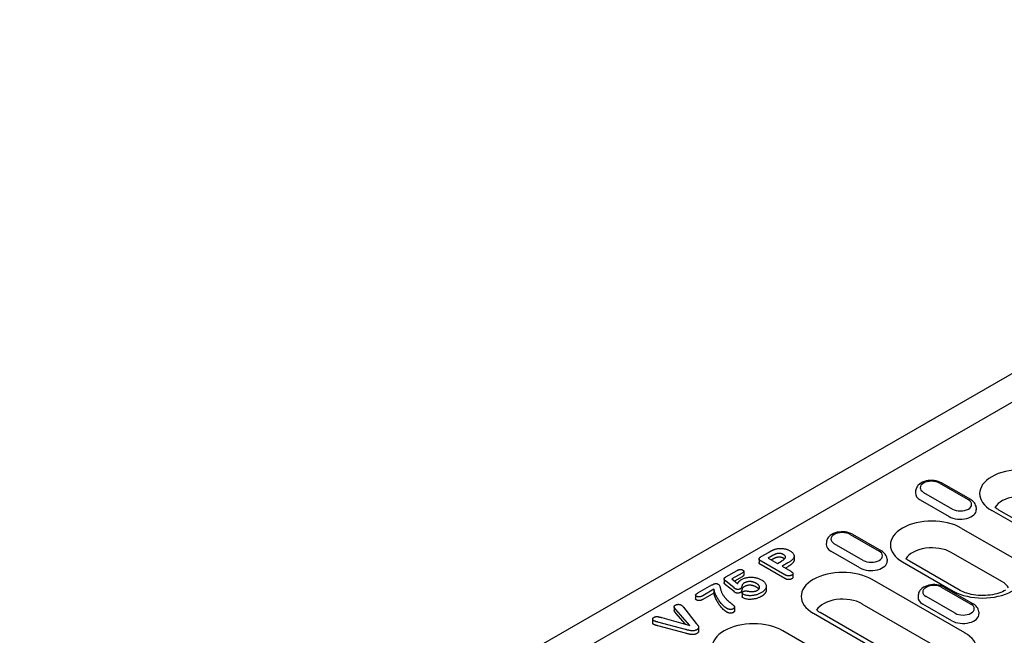
# Model space of a CAD drawing. Units: millimetres. Extents: x 1660 to 7779, y 250 to 4205.
# Drawn here: x 1661 to 1792, y 1084 to 1166 of the extents above; entities that cross this region are included whole.
import ezdxf

# ---------------------------------------------------------------- set-up
doc = ezdxf.new("R2010")
doc.units = ezdxf.units.MM
doc.layers.add('DUENN-18', color=94, linetype='Continuous')
doc.layers.add('SICHTBAR', color=7, linetype='Continuous')

msp = doc.modelspace()

# ---------------------------------------------------------------- linework, layer by layer
at = {"layer": 'DUENN-18'}
for p, q in [((1824.62, 1133.02), (1717.25, 1071.19)), ((1786.92, 1101.69), (1783.07, 1103.91)), ((1787.23, 1101.72), (1783.37, 1103.94)), ((1779.91, 1102.88), (1779.89, 1102.61)), ((1780.51, 1101.7), (1784.36, 1099.48)), ((1780.95, 1102.69), (1784.81, 1100.47)), ((1787.97, 1100.66), (1787.98, 1100.38)), ((1790.95, 1100.37), (1803.26, 1093.27)), ((1802.36, 1093.18), (1790.04, 1100.28)), ((1785.98, 1097.94), (1792.72, 1094.05)), ((1771.2, 1097.08), (1775.06, 1094.86)), ((1771.5, 1097.11), (1775.36, 1094.89)), ((1768.04, 1096.04), (1768.02, 1095.77)), ((1772.94, 1093.64), (1769.08, 1095.86)), ((1759.07, 1093.84), (1759.07, 1093.34)), ((1759.35, 1094.14), (1760.4, 1094.74)), ((1760.83, 1094.25), (1760.27, 1093.93)), ((1760.27, 1093.93), (1761.51, 1093.22)), ((1763.75, 1094.22), (1763.75, 1093.72)), ((1772.5, 1092.64), (1768.64, 1094.86)), ((1776.1, 1093.82), (1776.12, 1093.55)), ((1791.39, 1090.81), (1784.64, 1094.69)), ((1762.5, 1091.72), (1759.34, 1093.55)), ((1762.5, 1091.23), (1759.34, 1093.05)), ((1760.83, 1093.76), (1760.7, 1093.69)), ((1761.51, 1093.22), (1762.06, 1093.54)), ((1762.91, 1093.29), (1762.15, 1092.85)), ((1762.15, 1092.85), (1763.3, 1092.19)), ((1762.91, 1092.79), (1762.58, 1092.61)), ((1778.17, 1093.44), (1784.92, 1089.56)), ((1785.83, 1089.64), (1779.08, 1093.53)), ((1754.42, 1091.18), (1754.42, 1090.68)), ((1754.67, 1091.44), (1756.15, 1092.3)), ((1756.81, 1091.94), (1755.47, 1091.16)), ((1755.47, 1091.16), (1756.23, 1090.54)), ((1756.81, 1091.44), (1755.82, 1090.87)), ((1757.03, 1092.18), (1757.03, 1091.69)), ((1763.57, 1091.88), (1763.57, 1091.39)), ((1750.94, 1089.3), (1752.8, 1090.37)), ((1755.75, 1089.97), (1754.62, 1090.9)), ((1755.75, 1089.48), (1754.62, 1090.4)), ((1760.04, 1090.2), (1760.04, 1089.7)), ((1786.43, 1084.01), (1774.11, 1091.1)), ((1783.41, 1090.05), (1787.27, 1087.83)), ((1783.71, 1090.08), (1787.57, 1087.86)), ((1750.63, 1089.01), (1750.63, 1088.52)), ((1753.08, 1089.79), (1751.58, 1088.93)), ((1753.08, 1089.29), (1751.58, 1088.43)), ((1753.08, 1089.79), (1753.08, 1089.29)), ((1756.83, 1089.32), (1756.83, 1088.82)), ((1780.25, 1089.01), (1780.23, 1088.74)), ((1785.15, 1086.61), (1781.29, 1088.83)), ((1747.77, 1087.47), (1747.77, 1086.97)), ((1749.02, 1087.4), (1750.72, 1085.26)), ((1755.81, 1087.41), (1755.81, 1086.92)), ((1772.77, 1087.86), (1785.09, 1080.76)), ((1784.71, 1085.61), (1780.85, 1087.83)), ((1746.13, 1086.02), (1749.85, 1084.97)), ((1749.85, 1084.97), (1748, 1087.12)), ((1749.28, 1085.13), (1748, 1086.62)), ((1766.3, 1086.61), (1778.62, 1079.51)), ((1779.53, 1079.6), (1767.21, 1086.7)), ((1788.31, 1086.79), (1788.33, 1086.52)), ((1744.92, 1085.82), (1744.92, 1085.33)), ((1749.3, 1084.44), (1745.62, 1085.42)), ((1749.3, 1083.95), (1745.62, 1084.92)), ((1751.04, 1084.73), (1751.04, 1084.23)), ((1768.99, 1080.38), (1762.24, 1084.27))]:
    msp.add_line(p, q, dxfattribs=at)
at = {"layer": 'DUENN-18', "flags": 128}
for points in [[(1783.37, 1103.94), (1783.14, 1104.06), (1782.9, 1104.15), (1782.65, 1104.21), (1782.39, 1104.25), (1782.12, 1104.27), (1781.85, 1104.27), (1781.59, 1104.25), (1781.33, 1104.2), (1781.08, 1104.13), (1780.84, 1104.04), (1780.61, 1103.92), (1780.4, 1103.78), (1780.22, 1103.6), (1780.14, 1103.5), (1780.07, 1103.39), (1780.01, 1103.27), (1779.96, 1103.15), (1779.92, 1103.02), (1779.91, 1102.88)], [(1787.97, 1100.66), (1787.94, 1100.83), (1787.89, 1101), (1787.81, 1101.16), (1787.72, 1101.3), (1787.61, 1101.42), (1787.49, 1101.54), (1787.36, 1101.64), (1787.23, 1101.72)], [(1771.5, 1097.11), (1771.27, 1097.22), (1771.03, 1097.31), (1770.78, 1097.38), (1770.52, 1097.42), (1770.25, 1097.44), (1769.98, 1097.44), (1769.72, 1097.41), (1769.46, 1097.37), (1769.21, 1097.3), (1768.97, 1097.21), (1768.74, 1097.09), (1768.54, 1096.94), (1768.35, 1096.77), (1768.27, 1096.67), (1768.2, 1096.56), (1768.14, 1096.44), (1768.09, 1096.31), (1768.06, 1096.18), (1768.04, 1096.04)], [(1760.4, 1094.74), (1760.43, 1094.76), (1760.46, 1094.78), (1760.49, 1094.79), (1760.52, 1094.81), (1760.55, 1094.83), (1760.58, 1094.85), (1760.61, 1094.86), (1760.64, 1094.88), (1760.67, 1094.89), (1760.71, 1094.91), (1760.74, 1094.93), (1760.77, 1094.94), (1760.8, 1094.96), (1760.84, 1094.97), (1760.87, 1094.99), (1760.9, 1095), (1760.94, 1095.02), (1760.97, 1095.03), (1761.01, 1095.05), (1761.04, 1095.06), (1761.08, 1095.07), (1761.11, 1095.09), (1761.15, 1095.1), (1761.19, 1095.11)], [(1761.19, 1095.11), (1761.27, 1095.14), (1761.35, 1095.16), (1761.43, 1095.18), (1761.52, 1095.2), (1761.61, 1095.21), (1761.7, 1095.22), (1761.79, 1095.23), (1761.88, 1095.23), (1761.97, 1095.23), (1762.06, 1095.23), (1762.15, 1095.23), (1762.24, 1095.22), (1762.33, 1095.21), (1762.41, 1095.19), (1762.5, 1095.18), (1762.58, 1095.16), (1762.67, 1095.13), (1762.75, 1095.11), (1762.82, 1095.08), (1762.9, 1095.05), (1762.97, 1095.02), (1763.04, 1094.99), (1763.11, 1094.95), (1763.17, 1094.92)], [(1759.34, 1093.55), (1759.3, 1093.57), (1759.27, 1093.59), (1759.24, 1093.61), (1759.21, 1093.63), (1759.18, 1093.66), (1759.15, 1093.68), (1759.13, 1093.71), (1759.11, 1093.73), (1759.09, 1093.76), (1759.08, 1093.79), (1759.07, 1093.81), (1759.07, 1093.84), (1759.07, 1093.87), (1759.08, 1093.9), (1759.1, 1093.93), (1759.11, 1093.95), (1759.14, 1093.98), (1759.16, 1094.01), (1759.19, 1094.03), (1759.22, 1094.05), (1759.25, 1094.08), (1759.28, 1094.1), (1759.31, 1094.12), (1759.35, 1094.14)], [(1761.74, 1094.57), (1761.7, 1094.57), (1761.65, 1094.57), (1761.61, 1094.56), (1761.56, 1094.55), (1761.52, 1094.55), (1761.48, 1094.54), (1761.44, 1094.52), (1761.4, 1094.51), (1761.36, 1094.5), (1761.32, 1094.49), (1761.28, 1094.47), (1761.24, 1094.46), (1761.21, 1094.44), (1761.17, 1094.43), (1761.13, 1094.41), (1761.1, 1094.39), (1761.06, 1094.38), (1761.03, 1094.36), (1761, 1094.34), (1760.96, 1094.33), (1760.93, 1094.31), (1760.9, 1094.29), (1760.86, 1094.27), (1760.83, 1094.25)], [(1761.74, 1094.08), (1761.7, 1094.07), (1761.65, 1094.07), (1761.61, 1094.07), (1761.56, 1094.06), (1761.52, 1094.05), (1761.48, 1094.04), (1761.44, 1094.03), (1761.4, 1094.02), (1761.36, 1094), (1761.32, 1093.99), (1761.28, 1093.98), (1761.24, 1093.96), (1761.21, 1093.95), (1761.17, 1093.93), (1761.13, 1093.92), (1761.1, 1093.9), (1761.06, 1093.88), (1761.03, 1093.87), (1761, 1093.85), (1760.96, 1093.83), (1760.93, 1093.81), (1760.9, 1093.79), (1760.86, 1093.78), (1760.83, 1093.76)], [(1762.33, 1094.41), (1762.31, 1094.42), (1762.29, 1094.43), (1762.27, 1094.44), (1762.25, 1094.46), (1762.23, 1094.47), (1762.21, 1094.48), (1762.18, 1094.48), (1762.16, 1094.49), (1762.14, 1094.5), (1762.11, 1094.51), (1762.09, 1094.52), (1762.06, 1094.53), (1762.04, 1094.53), (1762.01, 1094.54), (1761.99, 1094.54), (1761.96, 1094.55), (1761.93, 1094.55), (1761.91, 1094.56), (1761.88, 1094.56), (1761.85, 1094.56), (1761.83, 1094.57), (1761.8, 1094.57), (1761.77, 1094.57), (1761.74, 1094.57)], [(1762.33, 1093.92), (1762.31, 1093.93), (1762.29, 1093.94), (1762.27, 1093.95), (1762.25, 1093.96), (1762.23, 1093.97), (1762.21, 1093.98), (1762.18, 1093.99), (1762.16, 1094), (1762.14, 1094.01), (1762.11, 1094.02), (1762.09, 1094.02), (1762.06, 1094.03), (1762.04, 1094.04), (1762.01, 1094.04), (1761.99, 1094.05), (1761.96, 1094.05), (1761.93, 1094.06), (1761.91, 1094.06), (1761.88, 1094.07), (1761.85, 1094.07), (1761.83, 1094.07), (1761.8, 1094.07), (1761.77, 1094.07), (1761.74, 1094.08)], [(1762.06, 1093.54), (1762.11, 1093.57), (1762.16, 1093.6), (1762.21, 1093.64), (1762.26, 1093.67), (1762.31, 1093.7), (1762.35, 1093.73), (1762.39, 1093.77), (1762.43, 1093.8), (1762.47, 1093.84), (1762.51, 1093.88), (1762.54, 1093.91), (1762.56, 1093.95), (1762.58, 1093.99), (1762.59, 1094.04), (1762.6, 1094.08), (1762.6, 1094.12), (1762.59, 1094.16), (1762.57, 1094.2), (1762.54, 1094.24), (1762.51, 1094.28), (1762.47, 1094.32), (1762.43, 1094.35), (1762.38, 1094.38), (1762.33, 1094.41)], [(1762.46, 1093.83), (1762.46, 1093.83), (1762.45, 1093.84), (1762.45, 1093.84), (1762.44, 1093.85), (1762.44, 1093.85), (1762.43, 1093.85), (1762.43, 1093.86), (1762.42, 1093.86), (1762.42, 1093.86), (1762.41, 1093.87), (1762.41, 1093.87), (1762.4, 1093.87), (1762.4, 1093.88), (1762.39, 1093.88), (1762.38, 1093.89), (1762.38, 1093.89), (1762.37, 1093.89), (1762.37, 1093.9), (1762.36, 1093.9), (1762.36, 1093.9), (1762.35, 1093.91), (1762.35, 1093.91), (1762.34, 1093.91), (1762.33, 1093.92)], [(1763.17, 1094.92), (1763.27, 1094.86), (1763.35, 1094.8), (1763.44, 1094.74), (1763.51, 1094.67), (1763.58, 1094.61), (1763.63, 1094.54), (1763.68, 1094.46), (1763.71, 1094.39), (1763.74, 1094.31), (1763.74, 1094.23), (1763.74, 1094.16), (1763.72, 1094.08), (1763.7, 1094), (1763.66, 1093.93), (1763.61, 1093.85), (1763.55, 1093.78), (1763.49, 1093.72), (1763.42, 1093.65), (1763.34, 1093.58), (1763.26, 1093.52), (1763.18, 1093.46), (1763.09, 1093.4), (1763, 1093.35), (1762.91, 1093.29)], [(1776.1, 1093.82), (1776.07, 1094), (1776.02, 1094.17), (1775.95, 1094.32), (1775.85, 1094.46), (1775.74, 1094.59), (1775.63, 1094.7), (1775.5, 1094.8), (1775.36, 1094.89)], [(1759.34, 1093.05), (1759.32, 1093.06), (1759.3, 1093.07), (1759.29, 1093.08), (1759.27, 1093.09), (1759.26, 1093.1), (1759.24, 1093.11), (1759.22, 1093.12), (1759.21, 1093.14), (1759.2, 1093.15), (1759.18, 1093.16), (1759.17, 1093.17), (1759.16, 1093.18), (1759.14, 1093.19), (1759.13, 1093.21), (1759.12, 1093.22), (1759.11, 1093.23), (1759.1, 1093.25), (1759.09, 1093.26), (1759.09, 1093.27), (1759.08, 1093.29), (1759.08, 1093.3), (1759.07, 1093.31), (1759.07, 1093.33), (1759.07, 1093.34)], [(1763.75, 1093.72), (1763.74, 1093.68), (1763.74, 1093.63), (1763.73, 1093.59), (1763.71, 1093.54), (1763.69, 1093.5), (1763.67, 1093.46), (1763.65, 1093.42), (1763.62, 1093.37), (1763.59, 1093.33), (1763.56, 1093.29), (1763.52, 1093.25), (1763.48, 1093.21), (1763.44, 1093.17), (1763.4, 1093.14), (1763.36, 1093.1), (1763.31, 1093.06), (1763.27, 1093.03), (1763.22, 1092.99), (1763.17, 1092.96), (1763.12, 1092.92), (1763.07, 1092.89), (1763.01, 1092.86), (1762.96, 1092.83), (1762.91, 1092.79)], [(1754.62, 1090.9), (1754.59, 1090.92), (1754.57, 1090.94), (1754.54, 1090.96), (1754.52, 1090.98), (1754.5, 1091.01), (1754.48, 1091.03), (1754.47, 1091.05), (1754.45, 1091.08), (1754.44, 1091.1), (1754.43, 1091.13), (1754.42, 1091.15), (1754.42, 1091.18), (1754.43, 1091.2), (1754.43, 1091.23), (1754.44, 1091.25), (1754.46, 1091.28), (1754.48, 1091.3), (1754.5, 1091.32), (1754.52, 1091.35), (1754.55, 1091.37), (1754.58, 1091.39), (1754.61, 1091.41), (1754.64, 1091.42), (1754.67, 1091.44)], [(1756.15, 1092.3), (1756.18, 1092.31), (1756.2, 1092.33), (1756.23, 1092.34), (1756.26, 1092.35), (1756.28, 1092.37), (1756.31, 1092.38), (1756.34, 1092.39), (1756.38, 1092.4), (1756.41, 1092.41), (1756.44, 1092.42), (1756.47, 1092.42), (1756.51, 1092.43), (1756.54, 1092.43), (1756.58, 1092.44), (1756.62, 1092.44), (1756.65, 1092.43), (1756.69, 1092.43), (1756.72, 1092.42), (1756.75, 1092.42), (1756.79, 1092.41), (1756.82, 1092.39), (1756.85, 1092.38), (1756.87, 1092.37), (1756.9, 1092.35)], [(1756.74, 1091.1), (1756.83, 1091.14), (1756.93, 1091.19), (1757.02, 1091.23), (1757.13, 1091.27), (1757.24, 1091.3), (1757.35, 1091.33), (1757.46, 1091.35), (1757.58, 1091.37), (1757.7, 1091.39), (1757.82, 1091.4), (1757.94, 1091.4), (1758.07, 1091.4), (1758.19, 1091.4), (1758.31, 1091.39), (1758.43, 1091.37), (1758.55, 1091.35), (1758.66, 1091.33), (1758.78, 1091.3), (1758.89, 1091.27), (1758.99, 1091.23), (1759.09, 1091.2), (1759.19, 1091.15), (1759.28, 1091.11), (1759.37, 1091.06)], [(1756.9, 1092.35), (1756.92, 1092.34), (1756.94, 1092.32), (1756.96, 1092.31), (1756.98, 1092.29), (1757, 1092.27), (1757.01, 1092.25), (1757.02, 1092.24), (1757.02, 1092.22), (1757.03, 1092.2), (1757.03, 1092.18), (1757.03, 1092.16), (1757.02, 1092.14), (1757.01, 1092.12), (1757, 1092.1), (1756.99, 1092.08), (1756.97, 1092.06), (1756.96, 1092.05), (1756.94, 1092.03), (1756.92, 1092.01), (1756.9, 1092), (1756.88, 1091.98), (1756.86, 1091.97), (1756.83, 1091.95), (1756.81, 1091.94)], [(1757.03, 1091.69), (1757.03, 1091.68), (1757.03, 1091.66), (1757.02, 1091.65), (1757.02, 1091.64), (1757.02, 1091.63), (1757.01, 1091.62), (1757, 1091.61), (1757, 1091.6), (1756.99, 1091.58), (1756.98, 1091.57), (1756.97, 1091.56), (1756.96, 1091.55), (1756.95, 1091.54), (1756.94, 1091.53), (1756.93, 1091.52), (1756.92, 1091.51), (1756.9, 1091.5), (1756.89, 1091.49), (1756.88, 1091.49), (1756.86, 1091.48), (1756.85, 1091.47), (1756.84, 1091.46), (1756.82, 1091.45), (1756.81, 1091.44)], [(1763.41, 1091.67), (1763.38, 1091.65), (1763.34, 1091.63), (1763.31, 1091.62), (1763.27, 1091.61), (1763.24, 1091.6), (1763.2, 1091.59), (1763.15, 1091.58), (1763.11, 1091.58), (1763.07, 1091.57), (1763.03, 1091.57), (1762.98, 1091.57), (1762.94, 1091.58), (1762.9, 1091.58), (1762.86, 1091.59), (1762.82, 1091.6), (1762.78, 1091.61), (1762.74, 1091.62), (1762.7, 1091.63), (1762.67, 1091.64), (1762.63, 1091.66), (1762.6, 1091.67), (1762.57, 1091.69), (1762.54, 1091.71), (1762.5, 1091.72)], [(1763.41, 1091.17), (1763.38, 1091.16), (1763.34, 1091.14), (1763.31, 1091.12), (1763.27, 1091.11), (1763.24, 1091.1), (1763.2, 1091.09), (1763.15, 1091.08), (1763.11, 1091.08), (1763.07, 1091.08), (1763.03, 1091.08), (1762.98, 1091.08), (1762.94, 1091.08), (1762.9, 1091.09), (1762.86, 1091.09), (1762.82, 1091.1), (1762.78, 1091.11), (1762.74, 1091.12), (1762.7, 1091.13), (1762.67, 1091.15), (1762.63, 1091.16), (1762.6, 1091.18), (1762.57, 1091.19), (1762.54, 1091.21), (1762.5, 1091.23)], [(1763.3, 1092.19), (1763.33, 1092.17), (1763.36, 1092.15), (1763.39, 1092.13), (1763.42, 1092.11), (1763.44, 1092.09), (1763.47, 1092.07), (1763.49, 1092.05), (1763.51, 1092.03), (1763.53, 1092.01), (1763.54, 1091.99), (1763.55, 1091.96), (1763.56, 1091.94), (1763.57, 1091.91), (1763.57, 1091.89), (1763.57, 1091.86), (1763.56, 1091.84), (1763.56, 1091.81), (1763.54, 1091.79), (1763.53, 1091.77), (1763.51, 1091.75), (1763.49, 1091.72), (1763.46, 1091.7), (1763.44, 1091.69), (1763.41, 1091.67)], [(1763.57, 1091.39), (1763.57, 1091.38), (1763.57, 1091.37), (1763.57, 1091.36), (1763.56, 1091.35), (1763.56, 1091.34), (1763.56, 1091.33), (1763.56, 1091.32), (1763.55, 1091.31), (1763.55, 1091.3), (1763.54, 1091.29), (1763.53, 1091.28), (1763.53, 1091.27), (1763.52, 1091.26), (1763.51, 1091.25), (1763.5, 1091.24), (1763.5, 1091.23), (1763.49, 1091.23), (1763.48, 1091.22), (1763.47, 1091.21), (1763.46, 1091.2), (1763.44, 1091.19), (1763.43, 1091.19), (1763.42, 1091.18), (1763.41, 1091.17)], [(1752.8, 1090.37), (1752.83, 1090.39), (1752.86, 1090.4), (1752.9, 1090.42), (1752.93, 1090.44), (1752.96, 1090.45), (1752.99, 1090.47), (1753.03, 1090.48), (1753.06, 1090.5), (1753.1, 1090.51), (1753.14, 1090.52), (1753.18, 1090.53), (1753.22, 1090.54), (1753.26, 1090.54), (1753.3, 1090.55), (1753.34, 1090.55), (1753.39, 1090.55), (1753.43, 1090.54), (1753.47, 1090.54), (1753.51, 1090.53), (1753.54, 1090.51), (1753.58, 1090.5), (1753.61, 1090.49), (1753.65, 1090.47), (1753.68, 1090.45)], [(1753.68, 1090.45), (1753.76, 1090.38), (1753.81, 1090.3), (1753.84, 1090.22), (1753.87, 1090.14), (1753.89, 1090.05), (1753.91, 1089.97), (1753.93, 1089.88), (1753.95, 1089.8), (1753.97, 1089.71), (1754, 1089.63), (1754.02, 1089.55), (1754.06, 1089.46), (1754.09, 1089.38), (1754.13, 1089.3), (1754.17, 1089.22), (1754.21, 1089.13), (1754.26, 1089.05), (1754.31, 1088.97), (1754.37, 1088.9), (1754.42, 1088.82), (1754.48, 1088.74), (1754.55, 1088.66), (1754.61, 1088.59), (1754.68, 1088.51)], [(1754.62, 1090.4), (1754.6, 1090.41), (1754.59, 1090.42), (1754.58, 1090.43), (1754.57, 1090.45), (1754.56, 1090.46), (1754.55, 1090.47), (1754.53, 1090.48), (1754.52, 1090.49), (1754.51, 1090.5), (1754.5, 1090.51), (1754.49, 1090.52), (1754.48, 1090.53), (1754.48, 1090.55), (1754.47, 1090.56), (1754.46, 1090.57), (1754.45, 1090.58), (1754.45, 1090.59), (1754.44, 1090.61), (1754.44, 1090.62), (1754.43, 1090.63), (1754.43, 1090.64), (1754.42, 1090.66), (1754.42, 1090.67), (1754.42, 1090.68)], [(1755.91, 1089.84), (1755.9, 1089.85), (1755.9, 1089.85), (1755.89, 1089.86), (1755.88, 1089.86), (1755.88, 1089.87), (1755.87, 1089.88), (1755.86, 1089.88), (1755.86, 1089.89), (1755.85, 1089.89), (1755.84, 1089.9), (1755.84, 1089.9), (1755.83, 1089.91), (1755.82, 1089.91), (1755.82, 1089.92), (1755.81, 1089.92), (1755.8, 1089.93), (1755.8, 1089.94), (1755.79, 1089.94), (1755.78, 1089.95), (1755.78, 1089.95), (1755.77, 1089.96), (1755.76, 1089.96), (1755.76, 1089.97), (1755.75, 1089.97)], [(1756.6, 1089.86), (1756.57, 1089.84), (1756.55, 1089.83), (1756.52, 1089.82), (1756.5, 1089.81), (1756.47, 1089.8), (1756.44, 1089.8), (1756.41, 1089.79), (1756.38, 1089.78), (1756.35, 1089.78), (1756.32, 1089.78), (1756.29, 1089.77), (1756.26, 1089.77), (1756.23, 1089.77), (1756.19, 1089.77), (1756.16, 1089.78), (1756.13, 1089.78), (1756.1, 1089.78), (1756.07, 1089.79), (1756.04, 1089.79), (1756.01, 1089.8), (1755.99, 1089.81), (1755.96, 1089.82), (1755.94, 1089.83), (1755.91, 1089.84)], [(1756.23, 1090.54), (1756.24, 1090.56), (1756.26, 1090.59), (1756.27, 1090.62), (1756.28, 1090.64), (1756.3, 1090.67), (1756.31, 1090.69), (1756.33, 1090.72), (1756.35, 1090.74), (1756.37, 1090.77), (1756.38, 1090.79), (1756.4, 1090.81), (1756.42, 1090.84), (1756.45, 1090.86), (1756.47, 1090.88), (1756.49, 1090.91), (1756.51, 1090.93), (1756.54, 1090.95), (1756.56, 1090.97), (1756.59, 1091), (1756.62, 1091.02), (1756.65, 1091.04), (1756.68, 1091.06), (1756.71, 1091.08), (1756.74, 1091.1)], [(1757.15, 1090.66), (1757.11, 1090.63), (1757.07, 1090.6), (1757.02, 1090.57), (1756.98, 1090.55), (1756.95, 1090.52), (1756.91, 1090.48), (1756.88, 1090.45), (1756.86, 1090.42), (1756.85, 1090.38), (1756.83, 1090.35), (1756.82, 1090.31), (1756.81, 1090.27), (1756.8, 1090.24), (1756.79, 1090.2), (1756.78, 1090.16), (1756.77, 1090.13), (1756.76, 1090.09), (1756.75, 1090.06), (1756.74, 1090.02), (1756.72, 1089.98), (1756.7, 1089.95), (1756.67, 1089.92), (1756.64, 1089.89), (1756.6, 1089.86)], [(1757.15, 1090.16), (1757.11, 1090.13), (1757.07, 1090.11), (1757.02, 1090.08), (1756.98, 1090.05), (1756.95, 1090.02), (1756.91, 1089.99), (1756.88, 1089.96), (1756.86, 1089.92), (1756.85, 1089.89), (1756.83, 1089.85), (1756.82, 1089.81), (1756.81, 1089.78), (1756.8, 1089.74), (1756.79, 1089.71), (1756.78, 1089.67), (1756.77, 1089.63), (1756.76, 1089.6), (1756.75, 1089.56), (1756.74, 1089.52), (1756.72, 1089.49), (1756.7, 1089.45), (1756.67, 1089.42), (1756.64, 1089.39), (1756.6, 1089.36)], [(1758.71, 1090.58), (1758.65, 1090.61), (1758.6, 1090.64), (1758.54, 1090.66), (1758.49, 1090.69), (1758.43, 1090.71), (1758.36, 1090.73), (1758.3, 1090.75), (1758.23, 1090.77), (1758.16, 1090.79), (1758.09, 1090.8), (1758.02, 1090.81), (1757.95, 1090.82), (1757.88, 1090.82), (1757.81, 1090.82), (1757.73, 1090.82), (1757.66, 1090.81), (1757.59, 1090.8), (1757.52, 1090.79), (1757.45, 1090.78), (1757.39, 1090.76), (1757.32, 1090.74), (1757.26, 1090.71), (1757.21, 1090.68), (1757.15, 1090.66)], [(1758.71, 1090.08), (1758.65, 1090.11), (1758.6, 1090.14), (1758.54, 1090.17), (1758.49, 1090.19), (1758.43, 1090.22), (1758.36, 1090.24), (1758.3, 1090.26), (1758.23, 1090.28), (1758.16, 1090.29), (1758.09, 1090.31), (1758.02, 1090.32), (1757.95, 1090.32), (1757.88, 1090.33), (1757.81, 1090.33), (1757.73, 1090.32), (1757.66, 1090.32), (1757.59, 1090.31), (1757.52, 1090.3), (1757.45, 1090.28), (1757.39, 1090.26), (1757.32, 1090.24), (1757.26, 1090.22), (1757.21, 1090.19), (1757.15, 1090.16)], [(1758.86, 1089.66), (1758.91, 1089.69), (1758.95, 1089.73), (1759, 1089.76), (1759.03, 1089.8), (1759.07, 1089.84), (1759.09, 1089.88), (1759.12, 1089.92), (1759.13, 1089.96), (1759.14, 1090), (1759.14, 1090.05), (1759.14, 1090.09), (1759.13, 1090.13), (1759.12, 1090.18), (1759.1, 1090.22), (1759.07, 1090.26), (1759.05, 1090.3), (1759.02, 1090.34), (1758.98, 1090.38), (1758.94, 1090.41), (1758.9, 1090.45), (1758.86, 1090.48), (1758.81, 1090.52), (1758.76, 1090.55), (1758.71, 1090.58)], [(1759.04, 1089.81), (1759.03, 1089.82), (1759.02, 1089.83), (1759.01, 1089.85), (1759, 1089.86), (1758.99, 1089.87), (1758.98, 1089.88), (1758.96, 1089.9), (1758.95, 1089.91), (1758.94, 1089.92), (1758.93, 1089.93), (1758.91, 1089.94), (1758.9, 1089.96), (1758.88, 1089.97), (1758.87, 1089.98), (1758.85, 1089.99), (1758.84, 1090), (1758.82, 1090.01), (1758.81, 1090.02), (1758.79, 1090.03), (1758.77, 1090.04), (1758.76, 1090.05), (1758.74, 1090.06), (1758.72, 1090.07), (1758.71, 1090.08)], [(1759.37, 1091.06), (1759.47, 1091), (1759.56, 1090.94), (1759.64, 1090.88), (1759.72, 1090.81), (1759.79, 1090.74), (1759.85, 1090.67), (1759.91, 1090.59), (1759.95, 1090.52), (1759.99, 1090.44), (1760.01, 1090.36), (1760.03, 1090.28), (1760.04, 1090.2), (1760.03, 1090.12), (1760.02, 1090.04), (1759.99, 1089.96), (1759.96, 1089.89), (1759.91, 1089.81), (1759.86, 1089.74), (1759.8, 1089.66), (1759.73, 1089.6), (1759.65, 1089.53), (1759.57, 1089.47), (1759.48, 1089.4), (1759.38, 1089.35)], [(1783.71, 1090.08), (1783.49, 1090.19), (1783.24, 1090.28), (1782.99, 1090.35), (1782.73, 1090.39), (1782.46, 1090.41), (1782.2, 1090.41), (1781.93, 1090.38), (1781.67, 1090.34), (1781.42, 1090.27), (1781.18, 1090.17), (1780.95, 1090.06), (1780.75, 1089.91), (1780.56, 1089.74), (1780.48, 1089.63), (1780.41, 1089.53), (1780.35, 1089.41), (1780.3, 1089.28), (1780.27, 1089.15), (1780.25, 1089.01)], [(1750.77, 1088.86), (1750.75, 1088.87), (1750.72, 1088.89), (1750.7, 1088.91), (1750.68, 1088.93), (1750.66, 1088.94), (1750.65, 1088.97), (1750.64, 1088.99), (1750.63, 1089.01), (1750.64, 1089.03), (1750.64, 1089.05), (1750.65, 1089.07), (1750.67, 1089.09), (1750.69, 1089.11), (1750.7, 1089.13), (1750.72, 1089.15), (1750.74, 1089.17), (1750.77, 1089.18), (1750.79, 1089.2), (1750.81, 1089.22), (1750.84, 1089.23), (1750.86, 1089.25), (1750.89, 1089.27), (1750.91, 1089.28), (1750.94, 1089.3)], [(1751.58, 1088.93), (1751.56, 1088.91), (1751.53, 1088.9), (1751.5, 1088.88), (1751.47, 1088.87), (1751.44, 1088.85), (1751.41, 1088.84), (1751.37, 1088.83), (1751.34, 1088.82), (1751.31, 1088.81), (1751.27, 1088.8), (1751.23, 1088.79), (1751.2, 1088.78), (1751.16, 1088.77), (1751.12, 1088.77), (1751.08, 1088.77), (1751.04, 1088.77), (1751, 1088.78), (1750.97, 1088.78), (1750.93, 1088.79), (1750.89, 1088.8), (1750.86, 1088.81), (1750.83, 1088.83), (1750.8, 1088.84), (1750.77, 1088.86)], [(1754.78, 1087.25), (1754.65, 1087.33), (1754.53, 1087.43), (1754.42, 1087.52), (1754.31, 1087.62), (1754.22, 1087.72), (1754.12, 1087.82), (1754.04, 1087.92), (1753.95, 1088.03), (1753.87, 1088.13), (1753.79, 1088.24), (1753.72, 1088.35), (1753.64, 1088.45), (1753.58, 1088.56), (1753.51, 1088.67), (1753.45, 1088.78), (1753.4, 1088.89), (1753.34, 1089), (1753.29, 1089.11), (1753.25, 1089.22), (1753.21, 1089.34), (1753.17, 1089.45), (1753.14, 1089.56), (1753.11, 1089.68), (1753.08, 1089.79)], [(1754.78, 1086.75), (1754.65, 1086.84), (1754.53, 1086.93), (1754.42, 1087.03), (1754.31, 1087.12), (1754.22, 1087.22), (1754.12, 1087.33), (1754.04, 1087.43), (1753.95, 1087.53), (1753.87, 1087.64), (1753.79, 1087.74), (1753.72, 1087.85), (1753.64, 1087.96), (1753.58, 1088.07), (1753.51, 1088.17), (1753.45, 1088.28), (1753.4, 1088.39), (1753.34, 1088.51), (1753.29, 1088.62), (1753.25, 1088.73), (1753.21, 1088.84), (1753.17, 1088.95), (1753.14, 1089.07), (1753.11, 1089.18), (1753.08, 1089.29)], [(1755.91, 1089.35), (1755.9, 1089.35), (1755.9, 1089.36), (1755.89, 1089.36), (1755.88, 1089.37), (1755.88, 1089.37), (1755.87, 1089.38), (1755.86, 1089.39), (1755.86, 1089.39), (1755.85, 1089.4), (1755.84, 1089.4), (1755.84, 1089.41), (1755.83, 1089.41), (1755.82, 1089.42), (1755.82, 1089.42), (1755.81, 1089.43), (1755.8, 1089.43), (1755.8, 1089.44), (1755.79, 1089.45), (1755.78, 1089.45), (1755.78, 1089.46), (1755.77, 1089.46), (1755.76, 1089.47), (1755.76, 1089.47), (1755.75, 1089.48)], [(1756.6, 1089.36), (1756.57, 1089.35), (1756.55, 1089.34), (1756.52, 1089.33), (1756.5, 1089.32), (1756.47, 1089.31), (1756.44, 1089.3), (1756.41, 1089.29), (1756.38, 1089.29), (1756.35, 1089.28), (1756.32, 1089.28), (1756.29, 1089.28), (1756.26, 1089.28), (1756.23, 1089.28), (1756.19, 1089.28), (1756.16, 1089.28), (1756.13, 1089.28), (1756.1, 1089.29), (1756.07, 1089.29), (1756.04, 1089.3), (1756.01, 1089.31), (1755.99, 1089.31), (1755.96, 1089.33), (1755.94, 1089.34), (1755.91, 1089.35)], [(1756.95, 1089.14), (1756.93, 1089.15), (1756.91, 1089.16), (1756.9, 1089.18), (1756.88, 1089.19), (1756.87, 1089.2), (1756.86, 1089.22), (1756.85, 1089.24), (1756.84, 1089.25), (1756.84, 1089.27), (1756.84, 1089.29), (1756.83, 1089.3), (1756.83, 1089.32), (1756.83, 1089.34), (1756.84, 1089.35), (1756.84, 1089.37), (1756.85, 1089.38), (1756.86, 1089.4), (1756.87, 1089.42), (1756.88, 1089.43), (1756.89, 1089.45), (1756.91, 1089.46), (1756.93, 1089.47), (1756.95, 1089.49), (1756.97, 1089.5)], [(1756.95, 1088.64), (1756.94, 1088.65), (1756.93, 1088.65), (1756.92, 1088.66), (1756.91, 1088.67), (1756.9, 1088.67), (1756.9, 1088.68), (1756.89, 1088.69), (1756.88, 1088.69), (1756.87, 1088.7), (1756.87, 1088.71), (1756.86, 1088.72), (1756.86, 1088.73), (1756.85, 1088.73), (1756.85, 1088.74), (1756.85, 1088.75), (1756.84, 1088.76), (1756.84, 1088.77), (1756.84, 1088.77), (1756.84, 1088.78), (1756.84, 1088.79), (1756.83, 1088.8), (1756.83, 1088.81), (1756.83, 1088.82), (1756.83, 1088.82)], [(1759.38, 1089.35), (1759.3, 1089.3), (1759.22, 1089.26), (1759.13, 1089.22), (1759.04, 1089.17), (1758.95, 1089.14), (1758.85, 1089.1), (1758.76, 1089.07), (1758.65, 1089.04), (1758.55, 1089.01), (1758.44, 1088.99), (1758.33, 1088.98), (1758.22, 1088.96), (1758.11, 1088.95), (1758, 1088.94), (1757.89, 1088.94), (1757.77, 1088.94), (1757.66, 1088.95), (1757.55, 1088.96), (1757.44, 1088.98), (1757.33, 1089), (1757.23, 1089.03), (1757.13, 1089.06), (1757.04, 1089.09), (1756.95, 1089.14)], [(1759.38, 1088.85), (1759.3, 1088.81), (1759.22, 1088.76), (1759.13, 1088.72), (1759.04, 1088.68), (1758.95, 1088.64), (1758.85, 1088.61), (1758.76, 1088.57), (1758.65, 1088.54), (1758.55, 1088.52), (1758.44, 1088.5), (1758.33, 1088.48), (1758.22, 1088.47), (1758.11, 1088.46), (1758, 1088.45), (1757.89, 1088.45), (1757.77, 1088.45), (1757.66, 1088.45), (1757.55, 1088.47), (1757.44, 1088.48), (1757.33, 1088.51), (1757.23, 1088.53), (1757.13, 1088.56), (1757.04, 1088.6), (1756.95, 1088.64)], [(1756.97, 1089.5), (1756.99, 1089.51), (1757.01, 1089.52), (1757.03, 1089.53), (1757.05, 1089.54), (1757.08, 1089.55), (1757.1, 1089.55), (1757.13, 1089.56), (1757.15, 1089.57), (1757.18, 1089.57), (1757.21, 1089.57), (1757.24, 1089.58), (1757.26, 1089.58), (1757.29, 1089.58), (1757.32, 1089.58), (1757.35, 1089.58), (1757.38, 1089.58), (1757.4, 1089.57), (1757.43, 1089.57), (1757.46, 1089.57), (1757.49, 1089.56), (1757.51, 1089.56), (1757.54, 1089.56), (1757.57, 1089.55), (1757.59, 1089.54)], [(1757.59, 1089.54), (1757.65, 1089.53), (1757.7, 1089.52), (1757.75, 1089.51), (1757.81, 1089.51), (1757.86, 1089.5), (1757.92, 1089.49), (1757.98, 1089.49), (1758.03, 1089.49), (1758.09, 1089.49), (1758.14, 1089.49), (1758.2, 1089.49), (1758.26, 1089.49), (1758.31, 1089.5), (1758.37, 1089.5), (1758.42, 1089.51), (1758.48, 1089.52), (1758.53, 1089.53), (1758.58, 1089.55), (1758.63, 1089.56), (1758.68, 1089.58), (1758.73, 1089.6), (1758.77, 1089.62), (1758.81, 1089.64), (1758.86, 1089.66)], [(1760.04, 1089.7), (1760.03, 1089.66), (1760.03, 1089.62), (1760.02, 1089.58), (1760.02, 1089.54), (1760, 1089.51), (1759.99, 1089.47), (1759.97, 1089.43), (1759.96, 1089.39), (1759.94, 1089.35), (1759.91, 1089.31), (1759.89, 1089.28), (1759.86, 1089.24), (1759.83, 1089.2), (1759.8, 1089.17), (1759.76, 1089.13), (1759.73, 1089.1), (1759.69, 1089.07), (1759.65, 1089.03), (1759.61, 1089), (1759.57, 1088.97), (1759.52, 1088.94), (1759.48, 1088.91), (1759.43, 1088.88), (1759.38, 1088.85)], [(1748, 1087.12), (1747.98, 1087.14), (1747.96, 1087.16), (1747.94, 1087.19), (1747.92, 1087.21), (1747.9, 1087.23), (1747.88, 1087.26), (1747.86, 1087.28), (1747.84, 1087.31), (1747.82, 1087.33), (1747.81, 1087.35), (1747.79, 1087.38), (1747.78, 1087.4), (1747.77, 1087.43), (1747.77, 1087.46), (1747.77, 1087.48), (1747.77, 1087.51), (1747.78, 1087.53), (1747.79, 1087.56), (1747.8, 1087.58), (1747.82, 1087.61), (1747.85, 1087.63), (1747.87, 1087.65), (1747.9, 1087.67), (1747.93, 1087.69)], [(1747.93, 1087.69), (1747.96, 1087.7), (1747.99, 1087.72), (1748.02, 1087.73), (1748.05, 1087.74), (1748.08, 1087.75), (1748.11, 1087.76), (1748.14, 1087.77), (1748.18, 1087.77), (1748.21, 1087.78), (1748.25, 1087.78), (1748.28, 1087.78), (1748.32, 1087.79), (1748.35, 1087.79), (1748.39, 1087.78), (1748.42, 1087.78), (1748.46, 1087.78), (1748.49, 1087.77), (1748.53, 1087.77), (1748.56, 1087.76), (1748.59, 1087.75), (1748.62, 1087.74), (1748.65, 1087.73), (1748.68, 1087.72), (1748.71, 1087.7)], [(1748.71, 1087.7), (1748.72, 1087.69), (1748.74, 1087.68), (1748.76, 1087.67), (1748.77, 1087.66), (1748.79, 1087.65), (1748.8, 1087.63), (1748.82, 1087.62), (1748.83, 1087.61), (1748.85, 1087.6), (1748.86, 1087.58), (1748.87, 1087.57), (1748.88, 1087.56), (1748.89, 1087.54), (1748.91, 1087.53), (1748.92, 1087.52), (1748.93, 1087.5), (1748.94, 1087.49), (1748.95, 1087.48), (1748.96, 1087.46), (1748.97, 1087.45), (1748.98, 1087.44), (1748.99, 1087.42), (1749, 1087.41), (1749.02, 1087.4)], [(1750.77, 1088.36), (1750.76, 1088.37), (1750.75, 1088.37), (1750.75, 1088.38), (1750.74, 1088.38), (1750.73, 1088.39), (1750.72, 1088.4), (1750.71, 1088.4), (1750.7, 1088.41), (1750.7, 1088.41), (1750.69, 1088.42), (1750.68, 1088.43), (1750.68, 1088.43), (1750.67, 1088.44), (1750.66, 1088.45), (1750.66, 1088.45), (1750.65, 1088.46), (1750.65, 1088.47), (1750.65, 1088.47), (1750.64, 1088.48), (1750.64, 1088.49), (1750.64, 1088.5), (1750.63, 1088.5), (1750.63, 1088.51), (1750.63, 1088.52)], [(1751.58, 1088.43), (1751.56, 1088.42), (1751.53, 1088.4), (1751.5, 1088.39), (1751.47, 1088.37), (1751.44, 1088.36), (1751.41, 1088.34), (1751.37, 1088.33), (1751.34, 1088.32), (1751.31, 1088.31), (1751.27, 1088.3), (1751.23, 1088.29), (1751.2, 1088.28), (1751.16, 1088.28), (1751.12, 1088.28), (1751.08, 1088.28), (1751.04, 1088.28), (1751, 1088.28), (1750.97, 1088.29), (1750.93, 1088.3), (1750.89, 1088.31), (1750.86, 1088.32), (1750.83, 1088.33), (1750.8, 1088.35), (1750.77, 1088.36)], [(1754.68, 1088.51), (1754.71, 1088.48), (1754.74, 1088.44), (1754.78, 1088.41), (1754.81, 1088.38), (1754.85, 1088.34), (1754.88, 1088.31), (1754.92, 1088.28), (1754.95, 1088.25), (1754.99, 1088.21), (1755.03, 1088.18), (1755.07, 1088.15), (1755.11, 1088.12), (1755.15, 1088.09), (1755.19, 1088.06), (1755.22, 1088.03), (1755.26, 1088), (1755.3, 1087.97), (1755.34, 1087.93), (1755.38, 1087.9), (1755.42, 1087.87), (1755.46, 1087.84), (1755.5, 1087.81), (1755.54, 1087.78), (1755.58, 1087.75)], [(1755.64, 1087.19), (1755.61, 1087.17), (1755.57, 1087.16), (1755.54, 1087.15), (1755.51, 1087.13), (1755.47, 1087.12), (1755.43, 1087.11), (1755.39, 1087.11), (1755.35, 1087.1), (1755.31, 1087.1), (1755.27, 1087.1), (1755.23, 1087.1), (1755.19, 1087.11), (1755.15, 1087.11), (1755.11, 1087.12), (1755.08, 1087.13), (1755.04, 1087.14), (1755, 1087.15), (1754.97, 1087.16), (1754.93, 1087.17), (1754.9, 1087.19), (1754.87, 1087.2), (1754.84, 1087.22), (1754.81, 1087.23), (1754.78, 1087.25)], [(1755.58, 1087.75), (1755.6, 1087.72), (1755.62, 1087.7), (1755.65, 1087.68), (1755.67, 1087.66), (1755.69, 1087.64), (1755.71, 1087.61), (1755.73, 1087.59), (1755.75, 1087.57), (1755.76, 1087.54), (1755.78, 1087.52), (1755.79, 1087.49), (1755.8, 1087.47), (1755.81, 1087.44), (1755.81, 1087.42), (1755.81, 1087.39), (1755.8, 1087.37), (1755.79, 1087.34), (1755.78, 1087.32), (1755.77, 1087.29), (1755.74, 1087.27), (1755.72, 1087.25), (1755.69, 1087.23), (1755.67, 1087.21), (1755.64, 1087.19)], [(1788.31, 1086.79), (1788.28, 1086.97), (1788.23, 1087.14), (1788.16, 1087.29), (1788.06, 1087.43), (1787.96, 1087.56), (1787.84, 1087.67), (1787.71, 1087.77), (1787.57, 1087.86)], [(1745.07, 1085.6), (1745.05, 1085.62), (1745.02, 1085.63), (1745, 1085.65), (1744.99, 1085.67), (1744.97, 1085.69), (1744.96, 1085.71), (1744.95, 1085.73), (1744.94, 1085.75), (1744.93, 1085.77), (1744.93, 1085.79), (1744.92, 1085.81), (1744.92, 1085.83), (1744.93, 1085.85), (1744.93, 1085.87), (1744.94, 1085.89), (1744.95, 1085.92), (1744.96, 1085.93), (1744.97, 1085.95), (1744.99, 1085.97), (1745.01, 1085.99), (1745.03, 1086.01), (1745.05, 1086.03), (1745.07, 1086.04), (1745.1, 1086.06)], [(1745.1, 1086.06), (1745.13, 1086.08), (1745.17, 1086.09), (1745.21, 1086.11), (1745.25, 1086.12), (1745.29, 1086.14), (1745.33, 1086.15), (1745.38, 1086.16), (1745.42, 1086.16), (1745.47, 1086.16), (1745.52, 1086.16), (1745.57, 1086.15), (1745.61, 1086.15), (1745.66, 1086.14), (1745.7, 1086.13), (1745.75, 1086.12), (1745.79, 1086.11), (1745.83, 1086.1), (1745.88, 1086.09), (1745.92, 1086.08), (1745.96, 1086.07), (1746.01, 1086.06), (1746.05, 1086.04), (1746.09, 1086.03), (1746.13, 1086.02)], [(1748, 1086.62), (1747.99, 1086.64), (1747.97, 1086.65), (1747.96, 1086.66), (1747.95, 1086.68), (1747.94, 1086.69), (1747.93, 1086.71), (1747.91, 1086.72), (1747.9, 1086.74), (1747.89, 1086.75), (1747.88, 1086.76), (1747.87, 1086.78), (1747.86, 1086.79), (1747.85, 1086.81), (1747.83, 1086.82), (1747.82, 1086.84), (1747.81, 1086.85), (1747.8, 1086.87), (1747.79, 1086.88), (1747.79, 1086.9), (1747.78, 1086.91), (1747.77, 1086.93), (1747.77, 1086.94), (1747.77, 1086.96), (1747.77, 1086.97)], [(1755.64, 1086.69), (1755.61, 1086.68), (1755.57, 1086.66), (1755.54, 1086.65), (1755.51, 1086.64), (1755.47, 1086.63), (1755.43, 1086.62), (1755.39, 1086.61), (1755.35, 1086.61), (1755.31, 1086.61), (1755.27, 1086.61), (1755.23, 1086.61), (1755.19, 1086.61), (1755.15, 1086.62), (1755.11, 1086.62), (1755.08, 1086.63), (1755.04, 1086.64), (1755, 1086.65), (1754.97, 1086.66), (1754.93, 1086.68), (1754.9, 1086.69), (1754.87, 1086.71), (1754.84, 1086.72), (1754.81, 1086.74), (1754.78, 1086.75)], [(1755.81, 1086.92), (1755.81, 1086.91), (1755.81, 1086.9), (1755.81, 1086.89), (1755.81, 1086.88), (1755.8, 1086.87), (1755.8, 1086.86), (1755.79, 1086.85), (1755.79, 1086.84), (1755.78, 1086.83), (1755.78, 1086.82), (1755.77, 1086.81), (1755.76, 1086.8), (1755.76, 1086.79), (1755.75, 1086.78), (1755.74, 1086.77), (1755.73, 1086.76), (1755.72, 1086.75), (1755.71, 1086.74), (1755.7, 1086.73), (1755.68, 1086.73), (1755.67, 1086.72), (1755.66, 1086.71), (1755.65, 1086.7), (1755.64, 1086.69)], [(1745.07, 1085.11), (1745.06, 1085.11), (1745.05, 1085.12), (1745.04, 1085.13), (1745.03, 1085.14), (1745.02, 1085.15), (1745.01, 1085.15), (1745, 1085.16), (1744.99, 1085.17), (1744.98, 1085.18), (1744.97, 1085.19), (1744.97, 1085.2), (1744.96, 1085.21), (1744.95, 1085.22), (1744.95, 1085.23), (1744.94, 1085.24), (1744.94, 1085.25), (1744.94, 1085.26), (1744.93, 1085.27), (1744.93, 1085.28), (1744.93, 1085.29), (1744.93, 1085.3), (1744.93, 1085.31), (1744.92, 1085.32), (1744.92, 1085.33)], [(1745.62, 1085.42), (1745.6, 1085.42), (1745.57, 1085.43), (1745.55, 1085.44), (1745.53, 1085.44), (1745.5, 1085.45), (1745.48, 1085.46), (1745.45, 1085.46), (1745.43, 1085.47), (1745.4, 1085.48), (1745.38, 1085.48), (1745.36, 1085.49), (1745.33, 1085.5), (1745.31, 1085.5), (1745.29, 1085.51), (1745.26, 1085.52), (1745.24, 1085.53), (1745.22, 1085.54), (1745.2, 1085.54), (1745.17, 1085.55), (1745.15, 1085.56), (1745.13, 1085.57), (1745.11, 1085.58), (1745.09, 1085.59), (1745.07, 1085.6)], [(1745.62, 1084.92), (1745.6, 1084.93), (1745.57, 1084.94), (1745.55, 1084.94), (1745.53, 1084.95), (1745.5, 1084.96), (1745.48, 1084.96), (1745.45, 1084.97), (1745.43, 1084.97), (1745.4, 1084.98), (1745.38, 1084.99), (1745.36, 1084.99), (1745.33, 1085), (1745.31, 1085.01), (1745.29, 1085.02), (1745.26, 1085.02), (1745.24, 1085.03), (1745.22, 1085.04), (1745.2, 1085.05), (1745.17, 1085.06), (1745.15, 1085.07), (1745.13, 1085.08), (1745.11, 1085.09), (1745.09, 1085.1), (1745.07, 1085.11)], [(1750.72, 1085.26), (1750.75, 1085.22), (1750.77, 1085.19), (1750.8, 1085.15), (1750.83, 1085.12), (1750.86, 1085.08), (1750.89, 1085.05), (1750.92, 1085.01), (1750.94, 1084.98), (1750.97, 1084.94), (1750.99, 1084.9), (1751.01, 1084.87), (1751.02, 1084.83), (1751.03, 1084.79), (1751.04, 1084.75), (1751.04, 1084.71), (1751.03, 1084.67), (1751.02, 1084.63), (1751.01, 1084.6), (1750.98, 1084.56), (1750.95, 1084.52), (1750.92, 1084.49), (1750.88, 1084.46), (1750.84, 1084.43), (1750.79, 1084.4)], [(1750.79, 1084.4), (1750.74, 1084.37), (1750.69, 1084.35), (1750.63, 1084.33), (1750.58, 1084.31), (1750.52, 1084.29), (1750.45, 1084.28), (1750.39, 1084.27), (1750.32, 1084.26), (1750.25, 1084.26), (1750.18, 1084.26), (1750.12, 1084.26), (1750.05, 1084.27), (1749.98, 1084.28), (1749.92, 1084.29), (1749.85, 1084.3), (1749.79, 1084.31), (1749.73, 1084.33), (1749.66, 1084.34), (1749.6, 1084.36), (1749.54, 1084.37), (1749.48, 1084.39), (1749.42, 1084.41), (1749.36, 1084.43), (1749.3, 1084.44)], [(1750.79, 1083.91), (1750.74, 1083.88), (1750.69, 1083.85), (1750.63, 1083.83), (1750.58, 1083.81), (1750.52, 1083.79), (1750.45, 1083.78), (1750.39, 1083.77), (1750.32, 1083.76), (1750.25, 1083.76), (1750.18, 1083.76), (1750.12, 1083.77), (1750.05, 1083.77), (1749.98, 1083.78), (1749.92, 1083.79), (1749.85, 1083.8), (1749.79, 1083.82), (1749.73, 1083.83), (1749.66, 1083.85), (1749.6, 1083.86), (1749.54, 1083.88), (1749.48, 1083.9), (1749.42, 1083.91), (1749.36, 1083.93), (1749.3, 1083.95)], [(1751.04, 1084.23), (1751.04, 1084.22), (1751.04, 1084.2), (1751.04, 1084.19), (1751.03, 1084.17), (1751.03, 1084.16), (1751.02, 1084.14), (1751.02, 1084.13), (1751.01, 1084.11), (1751, 1084.1), (1751, 1084.08), (1750.99, 1084.07), (1750.98, 1084.05), (1750.96, 1084.04), (1750.95, 1084.03), (1750.94, 1084.01), (1750.93, 1084), (1750.91, 1083.99), (1750.9, 1083.97), (1750.88, 1083.96), (1750.86, 1083.95), (1750.85, 1083.94), (1750.83, 1083.93), (1750.81, 1083.92), (1750.79, 1083.91)]]:
    msp.add_lwpolyline(points, dxfattribs=at)
at = {"layer": 'DUENN-18'}
for points in [[(1790.95, 1100.37), (1790.83, 1100.43), (1790.73, 1100.5), (1790.64, 1100.57), (1790.55, 1100.64), (1790.48, 1100.7)], [(1779.08, 1093.53), (1778.96, 1093.6), (1778.86, 1093.67), (1778.77, 1093.74), (1778.68, 1093.8), (1778.62, 1093.86)], [(1791.88, 1089.68), (1791.69, 1089.57), (1791.48, 1089.47), (1791.24, 1089.37), (1790.99, 1089.28), (1790.72, 1089.2), (1790.44, 1089.13), (1790.14, 1089.07), (1789.83, 1089.02), (1789.52, 1088.99), (1789.2, 1088.97), (1788.87, 1088.96), (1788.55, 1088.96), (1788.23, 1088.98), (1787.91, 1089.01), (1787.6, 1089.05), (1787.3, 1089.11), (1787.01, 1089.18), (1786.74, 1089.26), (1786.48, 1089.34), (1786.24, 1089.44), (1786.02, 1089.54), (1785.83, 1089.64)], [(1767.21, 1086.7), (1767.09, 1086.76), (1766.99, 1086.83), (1766.9, 1086.9), (1766.82, 1086.97), (1766.75, 1087.03)]]:
    msp.add_lwpolyline(points, dxfattribs=at)
for centre, major_axis, start_param, end_param in [((1793.94, 1102.52), (-5.52, 0), 3.926991, 7.068583), ((1782.01, 1103.3), (-1.5, 0), 3.926991, 7.068583), ((1782.01, 1102.56), (-2.12, 0), 6.246262, 7.068583), ((1785.86, 1101.08), (1.5, 0), 3.926991, 7.068583), ((1793.94, 1100.05), (-3.64, 0), 3.926991, 5.967573), ((1785.86, 1100.34), (2.12, 0), 3.926991, 6.320109), ((1782.07, 1095.69), (-5.52, 0), 3.926991, 7.068583), ((1770.14, 1096.47), (-1.5, 0), 3.926991, 7.068583), ((1770.14, 1095.73), (-2.12, 0), 6.246262, 7.068583), ((1782.07, 1093.21), (-3.64, 0), 3.926991, 5.967573), ((1774, 1094.25), (1.5, 0), 3.926991, 7.068583), ((1788.82, 1091.8), (5.52, 0), 3.926991, 7.068583), ((1774, 1093.51), (2.12, 0), 3.926991, 6.320109), ((1770.2, 1088.85), (-5.52, 0), 3.926991, 7.068583), ((1782.35, 1089.44), (-1.5, 0), 3.926991, 7.068583), ((1788.82, 1089.33), (3.64, 0), 0.315612, 0.785398), ((1770.2, 1086.38), (-3.64, 0), 3.926991, 5.967573), ((1782.35, 1088.69), (-2.12, 0), 6.246262, 7.068583), ((1786.21, 1087.22), (1.5, 0), 3.926991, 7.068583), ((1786.21, 1086.47), (2.12, 0), 3.926991, 6.320109), ((1758.34, 1082.02), (-5.52, 0), 3.926991, 7.068583), ((1782.52, 1081.76), (5.52, 0), 3.926991, 7.068583)]:
    msp.add_ellipse(centre, major_axis=major_axis, ratio=0.575862, start_param=start_param, end_param=end_param, dxfattribs=at)
at = {"layer": 'SICHTBAR'}
msp.add_line((1874.51, 1165.58), (1660.71, 1042.46), dxfattribs=at)

doc.saveas('drawing.dxf')
